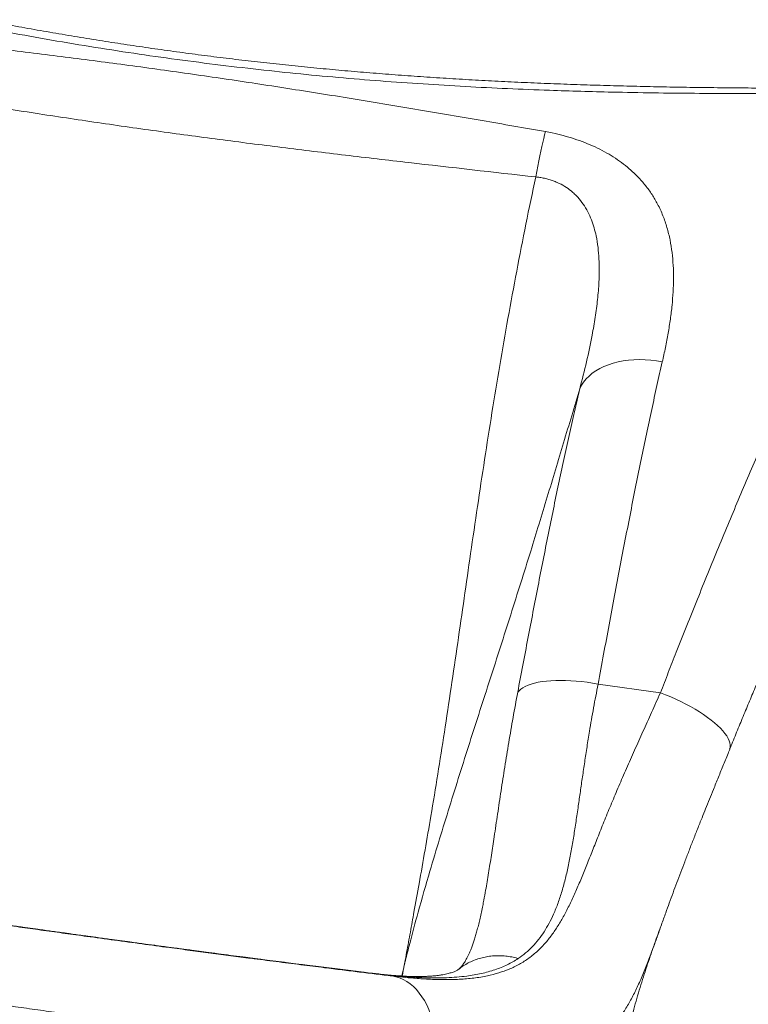
# Model space of a CAD drawing. Units: millimetres. Extents: x -104 to 9526, y -6145 to 3956.
# Drawn here: x 7415 to 8060, y 1130 to 2001 of the extents above; entities that cross this region are included whole.
import ezdxf

# ---------------------------------------------------------------- set-up
doc = ezdxf.new("R2010")
doc.units = ezdxf.units.MM
doc.layers.add('DiKom', color=7, linetype='Continuous')

msp = doc.modelspace()

# ---------------------------------------------------------------- linework, layer by layer
at = {"layer": 'DiKom', "color": 7, "linetype": 'Continuous', "lineweight": 15}
for p, q in [((7926.69, 1413.53), (7981.82, 1405.86)), ((7825.38, 1221.27), (7825.61, 1222.45)), ((7729.11, 1157.7), (7730.42, 1157.51)), ((7730.42, 1157.51), (7744.62, 1155.54))]:
    msp.add_line(p, q, dxfattribs=at)
at = {"layer": 'DiKom', "color": 7, "linetype": 'Continuous', "lineweight": 15, "flags": 128}
for points in [[(7880.09, 1901.85), (7879.37, 1899), (7878.61, 1895.84), (7877.81, 1892.39), (7876.98, 1888.67), (7876.12, 1884.7), (7875.24, 1880.49), (7874.33, 1876.08), (7873.42, 1871.49), (7872.49, 1866.73), (7871.56, 1861.85)], [(7983.48, 1698.29), (7978.43, 1699.17), (7973.36, 1699.8), (7968.32, 1700.19), (7963.33, 1700.32), (7958.4, 1700.2), (7953.58, 1699.82), (7948.88, 1699.2), (7944.34, 1698.32), (7939.97, 1697.21), (7935.8, 1695.86), (7931.85, 1694.27), (7928.15, 1692.47), (7924.71, 1690.46), (7921.55, 1688.24), (7918.69, 1685.84), (7916.15, 1683.27), (7913.94, 1680.53), (7912.06, 1677.64), (7910.54, 1674.63)], [(7926.69, 1413.53), (7921.82, 1414.37), (7916.95, 1415.09), (7912.11, 1415.68), (7907.33, 1416.15), (7902.62, 1416.48), (7898.02, 1416.69), (7893.54, 1416.76), (7889.21, 1416.69), (7885.05, 1416.49), (7881.09, 1416.16), (7877.33, 1415.7), (7873.8, 1415.11), (7870.51, 1414.4), (7867.49, 1413.56), (7864.75, 1412.61), (7862.3, 1411.54), (7860.15, 1410.37), (7858.32, 1409.09), (7856.81, 1407.72), (7855.64, 1406.26)], [(8042.99, 1355.89), (8043.16, 1356.33), (8043.52, 1357.95), (8043.55, 1359.7), (8043.26, 1361.56), (8042.64, 1363.52), (8041.69, 1365.58), (8040.43, 1367.72), (8038.86, 1369.94), (8036.98, 1372.21), (8034.81, 1374.54), (8032.35, 1376.91), (8029.62, 1379.31), (8026.64, 1381.72), (8023.41, 1384.13), (8019.95, 1386.54), (8016.29, 1388.92), (8012.43, 1391.27), (8008.41, 1393.58), (8004.23, 1395.83), (7999.92, 1398.01), (7995.5, 1400.12), (7991, 1402.13), (7986.43, 1404.05), (7981.82, 1405.86)], [(7782.38, 1078.94), (7782.93, 1083.89), (7783.23, 1088.85), (7783.29, 1093.8), (7783.1, 1098.7), (7782.67, 1103.55), (7782.01, 1108.3), (7781.1, 1112.95), (7779.96, 1117.46), (7778.59, 1121.81), (7777, 1125.99), (7775.2, 1129.96), (7773.19, 1133.71), (7771, 1137.22), (7768.62, 1140.47), (7766.07, 1143.45), (7763.36, 1146.13), (7760.51, 1148.52), (7757.53, 1150.59), (7754.43, 1152.33), (7751.24, 1153.75), (7747.96, 1154.81), (7744.62, 1155.54)]]:
    msp.add_lwpolyline(points, dxfattribs=at)
at = {"layer": 'DiKom', "color": 3, "lineweight": 15}
msp.add_arc((7544.01, 1973.82), 1982.41, 326.29675, 138.35814, dxfattribs=at)
at = {"layer": 'DiKom', "color": 7, "linetype": 'Continuous', "lineweight": 15}
for points, knots in [([(8101.82, 1935.62), (8092.9, 1935.59), (8075.04, 1935.52), (8045.09, 1935.53), (8011.95, 1935.69), (7975.59, 1936.11), (7942.06, 1936.72), (7911.44, 1937.5), (7880.66, 1938.48), (7846.66, 1939.83), (7809.39, 1941.68), (7771.96, 1943.93), (7734.41, 1946.59), (7696.82, 1949.69), (7659.23, 1953.24), (7621.37, 1957.28), (7583.22, 1961.83), (7544.83, 1966.9), (7506.28, 1972.5), (7467.62, 1978.63), (7429.53, 1985.16), (7392.24, 1992.03), (7355.76, 1999.19), (7316.86, 2007.28), (7275.59, 2016.38), (7232.01, 2026.55), (7188.74, 2037.17), (7145.8, 2048.18), (7105.44, 2058.92), (7067.62, 2069.31), (7032.24, 2079.23), (7008.87, 2085.94), (6997.18, 2089.29)], [0, 0, 0, 0, 0.024719, 0.049439, 0.082473, 0.115511, 0.148545, 0.173383, 0.198222, 0.231409, 0.264597, 0.297903, 0.331214, 0.364519, 0.397749, 0.430978, 0.464975, 0.498977, 0.532973, 0.567535, 0.602097, 0.634863, 0.667633, 0.700399, 0.740181, 0.779985, 0.819799, 0.859606, 0.899392, 0.932927, 0.966465, 1, 1, 1, 1]), ([(8095.54, 1940.29), (8089.58, 1940.3), (8075.54, 1940.35), (8053.4, 1940.5), (8029.17, 1940.73), (8005.21, 1941.05), (7981.49, 1941.47), (7957.99, 1941.99), (7934.52, 1942.61), (7911.09, 1943.34), (7887.73, 1944.19), (7864.46, 1945.16), (7841.29, 1946.25), (7818.26, 1947.46), (7795.37, 1948.8), (7772.65, 1950.27), (7750.11, 1951.88), (7727.77, 1953.61), (7705.62, 1955.48), (7683.55, 1957.5), (7661.48, 1959.67), (7639.36, 1961.99), (7617.27, 1964.46), (7595.22, 1967.09), (7573.21, 1969.86), (7551.24, 1972.79), (7529.33, 1975.87), (7507.46, 1979.1), (7485.59, 1982.49), (7463.7, 1986.04), (7441.77, 1989.75), (7419.84, 1993.61), (7397.95, 1997.61), (7376.12, 2001.76), (7354.31, 2006.06), (7332.47, 2010.51), (7310.56, 2015.12), (7288.58, 2019.89), (7266.55, 2024.8), (7244.45, 2029.87), (7222.28, 2035.08), (7200.03, 2040.43), (7177.7, 2045.93), (7155.29, 2051.56), (7132.8, 2057.33), (7110.21, 2063.23), (7087.52, 2069.25), (7064.74, 2075.39), (7041.86, 2081.66), (7021.67, 2087.24), (7009.16, 2090.75), (7004.28, 2092.12)], [0, 0, 0, 0, 0.01669, 0.039281, 0.061665, 0.083965, 0.105563, 0.1271, 0.148557, 0.169917, 0.191163, 0.21228, 0.233254, 0.254071, 0.274721, 0.295191, 0.315474, 0.335559, 0.355442, 0.375143, 0.394978, 0.414833, 0.434647, 0.454426, 0.474177, 0.493906, 0.513622, 0.533266, 0.552947, 0.572713, 0.59254, 0.612401, 0.632272, 0.652118, 0.671934, 0.691909, 0.711988, 0.732177, 0.752485, 0.772919, 0.793487, 0.814197, 0.835056, 0.856071, 0.877249, 0.898598, 0.920123, 0.941832, 0.963741, 0.985833, 1, 1, 1, 1]), ([(7200.49, 1996.35), (7219.7, 1994.39), (7258.11, 1990.47), (7315.73, 1984.27), (7373.35, 1977.78), (7430.52, 1970.96), (7487.23, 1963.79), (7543.46, 1956.21), (7599.65, 1948.12), (7655.82, 1939.57), (7711.96, 1930.62), (7768.06, 1921.32), (7824.11, 1911.73), (7861.43, 1905.15), (7880.09, 1901.85)], [0, 0, 0, 0, 0.084495, 0.168989, 0.253514, 0.338039, 0.42063, 0.503221, 0.585894, 0.668569, 0.751409, 0.83425, 0.917125, 1, 1, 1, 1]), ([(7871.56, 1861.85), (7834.14, 1866.05), (7778.03, 1872.35), (7703.22, 1881.04), (7647.32, 1887.81), (7591.65, 1894.9), (7536.2, 1902.37), (7480.8, 1910.29), (7424.92, 1918.71), (7368.56, 1927.55), (7292.77, 1939.83), (7235.97, 1949.28), (7198.11, 1955.57)], [0, 0, 0, 0, 0.1660951, 0.2491467, 0.3322028, 0.4144141, 0.4966382, 0.5789063, 0.6611892, 0.7458828, 0.8305826, 1, 1, 1, 1]), ([(7981.82, 1405.86), (7984.15, 1411.86), (7988.82, 1423.86), (7996.61, 1443.66), (8005.18, 1465.26), (8014.51, 1488.53), (8023.86, 1511.58), (8033.21, 1534.39), (8042.55, 1556.93), (8051.89, 1579.18), (8061.21, 1601.11), (8070.53, 1622.7), (8079.04, 1642.09), (8086.75, 1659.37), (8094.7, 1676.97), (8103.64, 1696.39), (8113.54, 1717.41), (8123.36, 1737.77), (8132.79, 1756.81), (8141.84, 1774.59), (8150.51, 1791.16), (8159.15, 1807.21), (8167.76, 1822.71), (8176.34, 1837.63), (8184.14, 1850.72), (8191.19, 1862.14), (8198.18, 1873.11), (8205.81, 1884.59), (8214.02, 1896.38), (8222.17, 1907.52), (8227.53, 1914.35), (8230.21, 1917.76)], [0, 0, 0, 0, 0.026235, 0.052471, 0.087601, 0.122738, 0.157869, 0.193507, 0.229153, 0.264791, 0.300949, 0.337115, 0.373274, 0.40052, 0.427767, 0.467247, 0.506746, 0.546246, 0.585726, 0.621382, 0.657045, 0.692701, 0.728874, 0.765055, 0.801228, 0.828485, 0.855742, 0.891763, 0.927784, 0.963892, 1, 1, 1, 1]), ([(7880.09, 1901.85), (7882.11, 1901.47), (7887.47, 1900.47), (7896.01, 1898.43), (7905.69, 1895.59), (7915.09, 1892.23), (7924.09, 1888.39), (7932.49, 1884.15), (7940.35, 1879.52), (7947.66, 1874.5), (7955.01, 1868.64), (7962.09, 1861.93), (7968.78, 1854.28), (7974.55, 1846.24), (7979.74, 1837.34), (7984.18, 1827.64), (7987.8, 1817.07), (7990.46, 1806.2), (7992.24, 1795.05), (7993.23, 1783.7), (7993.5, 1772.14), (7993.14, 1760.39), (7992.19, 1748.39), (7990.71, 1736.16), (7988.73, 1723.71), (7986.35, 1711.09), (7984.44, 1702.56), (7983.48, 1698.29)], [0, 0, 0, 0, 0.017781, 0.047007, 0.076233, 0.106589, 0.136948, 0.16682, 0.196697, 0.227467, 0.258241, 0.297324, 0.336416, 0.37655, 0.416692, 0.464201, 0.511718, 0.559993, 0.608274, 0.656547, 0.704824, 0.753436, 0.80205, 0.851445, 0.900841, 0.95042, 1, 1, 1, 1]), ([(7755.43, 1165.56), (7755.44, 1165.64), (7755.55, 1166.24), (7756.22, 1169.88), (7757.97, 1179.38), (7760.7, 1194.26), (7764.38, 1214.46), (7768.76, 1238.72), (7773.74, 1266.98), (7779.28, 1299.27), (7784.99, 1333.91), (7790.96, 1371.76), (7796.81, 1410.4), (7804.52, 1463.03), (7812.13, 1516.35), (7820.03, 1570.41), (7826.29, 1611.93), (7832.82, 1653.5), (7839.68, 1695.13), (7846.94, 1736.79), (7854.65, 1778.49), (7862.78, 1820.19), (7868.63, 1847.96), (7871.56, 1861.85)], [0, 0, 0, 0, 0.000318, 0.002526, 0.015277, 0.040279, 0.065292, 0.100825, 0.143529, 0.186235, 0.239708, 0.293183, 0.3503, 0.407417, 0.521694, 0.581423, 0.641155, 0.7009, 0.760652, 0.820468, 0.880291, 0.940141, 1, 1, 1, 1]), ([(7910.54, 1674.63), (7912.57, 1682.57), (7916.63, 1698.47), (7921.07, 1719.49), (7924.27, 1737.8), (7926.35, 1753.44), (7927.48, 1767.25), (7927.84, 1779.23), (7927.61, 1789.46), (7926.76, 1799.62), (7925.28, 1808.78), (7923.27, 1816.91), (7920.86, 1824.08), (7917.73, 1831.11), (7913.77, 1837.78), (7909.72, 1842.96), (7906.02, 1846.77), (7902.28, 1850.07), (7897.31, 1853.64), (7891.84, 1856.53), (7887.05, 1858.45), (7883.24, 1859.69), (7879.28, 1860.69), (7875.37, 1861.42), (7872.77, 1861.72), (7871.56, 1861.85)], [0, 0, 0, 0, 0.110174, 0.220337, 0.294444, 0.36857, 0.44265, 0.492137, 0.541619, 0.591586, 0.641541, 0.678276, 0.715002, 0.75259, 0.790155, 0.825784, 0.843917, 0.862048, 0.891851, 0.922425, 0.938161, 0.953897, 0.969822, 0.985873, 1, 1, 1, 1]), ([(7983.48, 1698.29), (7981.91, 1691.41), (7978.77, 1677.66), (7974.1, 1656.36), (7969.44, 1634.55), (7964.8, 1612.19), (7960.16, 1589.31), (7955.49, 1565.8), (7950.79, 1541.66), (7946.04, 1516.91), (7941.26, 1491.69), (7936.45, 1466.04), (7931.6, 1439.98), (7928.33, 1422.34), (7926.69, 1413.53)], [0, 0, 0, 0, 0.08165, 0.163318, 0.244968, 0.327263, 0.409576, 0.491871, 0.5762, 0.660549, 0.744879, 0.829912, 0.914966, 1, 1, 1, 1]), ([(7910.54, 1674.63), (7905.77, 1658.72), (7896.23, 1626.89), (7881.79, 1579.03), (7866.32, 1528.28), (7849.49, 1474.71), (7831.34, 1418.32), (7813.15, 1361.83), (7795.22, 1305.17), (7779.96, 1255.2), (7768.31, 1214.82), (7761.85, 1190.85), (7758.18, 1176.58), (7756.64, 1170.48), (7755.75, 1166.85), (7755.45, 1165.65), (7755.43, 1165.56)], [0, 0, 0, 0, 0.094573, 0.189149, 0.283721, 0.394954, 0.506206, 0.617469, 0.728727, 0.839965, 0.910545, 0.964274, 0.979077, 0.993072, 0.9995, 1, 1, 1, 1]), ([(7855.64, 1406.26), (7857.15, 1414.24), (7860.17, 1430.21), (7864.66, 1453.82), (7869.15, 1477.22), (7873.62, 1500.34), (7878.1, 1523.17), (7882.6, 1545.81), (7887.15, 1568.23), (7891.75, 1590.39), (7896.37, 1612.15), (7901.05, 1633.48), (7905.77, 1654.39), (7908.95, 1667.88), (7910.54, 1674.63)], [0, 0, 0, 0, 0.081644, 0.163304, 0.244947, 0.32723, 0.409531, 0.491814, 0.576146, 0.660497, 0.744829, 0.829879, 0.91495, 1, 1, 1, 1]), ([(8043.01, 1355.85), (8043.64, 1357.39), (8046.2, 1363.66), (8050.66, 1374.51), (8056.37, 1388.32), (8062.06, 1401.95), (8067.84, 1415.69), (8072.35, 1426.35), (8074.96, 1432.46), (8075.58, 1433.91)], [0, 0, 0, 0, 0.0578112, 0.234947, 0.4103065, 0.584101, 0.7586284, 0.9425231, 1, 1, 1, 1]), ([(7926.69, 1413.53), (7925.33, 1406.48), (7922.62, 1392.38), (7919.44, 1373.98), (7916.88, 1358.12), (7914.82, 1344.65), (7912.87, 1331.41), (7911.01, 1318.41), (7909.14, 1305.28), (7907.21, 1292.07), (7905.17, 1278.88), (7902.99, 1266.1), (7900.61, 1253.8), (7897.94, 1241.95), (7894.9, 1230.67), (7891.41, 1219.99), (7887.59, 1210.47), (7883.45, 1202.01), (7879.06, 1194.57), (7874.17, 1187.71), (7868.71, 1181.46), (7862.73, 1175.79), (7858.27, 1172.57), (7856.05, 1170.96)], [0, 0, 0, 0, 0.063596, 0.127192, 0.170119, 0.213047, 0.256454, 0.299861, 0.343417, 0.391483, 0.43976, 0.488037, 0.537077, 0.586116, 0.636002, 0.685887, 0.736104, 0.779682, 0.823286, 0.866862, 0.911231, 0.955631, 1, 1, 1, 1]), ([(7744.62, 1155.54), (7747.8, 1155.16), (7754.16, 1154.42), (7764.88, 1153.41), (7777.16, 1152.55), (7790.75, 1152.15), (7804.17, 1152.44), (7816.92, 1153.53), (7828.59, 1155.45), (7838.94, 1158.11), (7848.4, 1161.51), (7857.26, 1165.81), (7865.7, 1171.22), (7873.46, 1177.62), (7880.37, 1184.81), (7886.53, 1192.65), (7892.07, 1201.02), (7897.29, 1210.13), (7902.27, 1219.98), (7907.12, 1230.56), (7911.92, 1241.82), (7916.77, 1253.75), (7921.74, 1266.27), (7926.98, 1279.54), (7932.56, 1293.51), (7938.58, 1308.18), (7944.98, 1323.32), (7951.79, 1338.95), (7958.96, 1355.01), (7966.43, 1371.54), (7973.97, 1388.5), (7979.2, 1400.07), (7981.82, 1405.86)], [0, 0, 0, 0, 0.02205, 0.044123, 0.076484, 0.11231, 0.148255, 0.184577, 0.221043, 0.254449, 0.285523, 0.319962, 0.354537, 0.389495, 0.424581, 0.456704, 0.488744, 0.520858, 0.553236, 0.585677, 0.618464, 0.651309, 0.684409, 0.71757, 0.752192, 0.786888, 0.821902, 0.856993, 0.892515, 0.928109, 0.964018, 1, 1, 1, 1]), ([(7825.61, 1222.45), (7826.16, 1225.39), (7827.65, 1233.21), (7829.87, 1246.53), (7832.37, 1262.27), (7834.99, 1279.62), (7837.81, 1298.56), (7840.9, 1319.14), (7844.17, 1340.25), (7847.7, 1361.84), (7851.48, 1383.86), (7854.25, 1398.79), (7855.64, 1406.26)], [0, 0, 0, 0, 0.054831, 0.146015, 0.23772, 0.329427, 0.440394, 0.551407, 0.662379, 0.774906, 0.887476, 1, 1, 1, 1]), ([(7978.7, 1189.45), (7978.74, 1189.57), (7980.07, 1193.25), (7982.66, 1200.56), (7986.26, 1210.62), (7989.66, 1220.05), (7992.93, 1228.94), (7996.32, 1238.04), (7999.76, 1247.17), (8003.31, 1256.46), (8006.97, 1265.93), (8010.74, 1275.57), (8014.62, 1285.4), (8018.32, 1294.68), (8021.84, 1303.45), (8025.22, 1311.79), (8028.98, 1321.09), (8033.11, 1331.28), (8037.61, 1342.33), (8040.95, 1350.52), (8042.8, 1355.05), (8043.12, 1355.83)], [0, 0, 0, 0, 0.002481, 0.076808, 0.148055, 0.203887, 0.263537, 0.320267, 0.377062, 0.433973, 0.491055, 0.548361, 0.605947, 0.66387, 0.70943, 0.756668, 0.805383, 0.86582, 0.926501, 0.987357, 1, 1, 1, 1]), ([(7137.28, 1240.03), (7142.78, 1239.15), (7153.79, 1237.41), (7171.22, 1234.68), (7189.93, 1231.78), (7210.04, 1228.7), (7231.55, 1225.45), (7252.01, 1222.38), (7271.21, 1219.52), (7289.01, 1216.9), (7307.08, 1214.25), (7327.2, 1211.32), (7349.43, 1208.11), (7373.77, 1204.63), (7396.45, 1201.42), (7417.36, 1198.47), (7436.44, 1195.81), (7455.52, 1193.15), (7476.44, 1190.27), (7499.15, 1187.16), (7523.54, 1183.85), (7545.85, 1180.85), (7566.06, 1178.16), (7584.23, 1175.76), (7602.15, 1173.41), (7621.49, 1170.89), (7642.13, 1168.23), (7663.84, 1165.47), (7683.27, 1163.02), (7700.54, 1160.88), (7715.77, 1159.01), (7730.54, 1157.22), (7739.93, 1156.1), (7744.62, 1155.54)], [0, 0, 0, 0, 0.033238, 0.066496, 0.099733, 0.136684, 0.173663, 0.210614, 0.239128, 0.267668, 0.296208, 0.324721, 0.361709, 0.398725, 0.435712, 0.464256, 0.492826, 0.521396, 0.54994, 0.586898, 0.623883, 0.66084, 0.689359, 0.717903, 0.746447, 0.774965, 0.811923, 0.848909, 0.885867, 0.914387, 0.942934, 0.97148, 1, 1, 1, 1]), ([(7730.42, 1157.51), (7725.78, 1158.07), (7716.5, 1159.19), (7701.93, 1160.98), (7686.91, 1162.84), (7671.3, 1164.79), (7655.17, 1166.83), (7638.49, 1168.96), (7621.41, 1171.16), (7604.16, 1173.4), (7586.82, 1175.67), (7569.34, 1177.97), (7551.52, 1180.34), (7533.4, 1182.77), (7515.11, 1185.24), (7496.58, 1187.76), (7477.84, 1190.32), (7459.13, 1192.9), (7440.6, 1195.47), (7422.26, 1198.03), (7403.9, 1200.61), (7385.43, 1203.22), (7366.92, 1205.85), (7348.37, 1208.51), (7329.94, 1211.17), (7311.88, 1213.8), (7294.26, 1216.37), (7277.07, 1218.9), (7260.11, 1221.42), (7243.31, 1223.93), (7226.74, 1226.42), (7210.4, 1228.9), (7194.44, 1231.35), (7179.19, 1233.7), (7164.64, 1235.97), (7155.52, 1237.41), (7150.95, 1238.13)], [0, 0, 0, 0, 0.02895, 0.0579, 0.087051, 0.116202, 0.145988, 0.175773, 0.205777, 0.235782, 0.264732, 0.293683, 0.323138, 0.35262, 0.382101, 0.411556, 0.441561, 0.471565, 0.500527, 0.529489, 0.558653, 0.587816, 0.617614, 0.647412, 0.67743, 0.707447, 0.736406, 0.765365, 0.794526, 0.823686, 0.853481, 0.883277, 0.913291, 0.943306, 0.97163, 1, 1, 1, 1]), ([(7729.1, 1157.7), (7726.62, 1158), (7721.2, 1158.65), (7712.59, 1159.7), (7703.33, 1160.83), (7693.87, 1162), (7684.25, 1163.19), (7674.46, 1164.42), (7664.54, 1165.66), (7654.47, 1166.94), (7644.26, 1168.24), (7633.86, 1169.57), (7623.29, 1170.93), (7612.55, 1172.33), (7601.67, 1173.74), (7590.67, 1175.18), (7579.59, 1176.64), (7568.45, 1178.11), (7557.26, 1179.6), (7546.02, 1181.1), (7534.67, 1182.62), (7523.22, 1184.16), (7511.68, 1185.72), (7500.08, 1187.3), (7488.42, 1188.89), (7476.74, 1190.49), (7465.03, 1192.1), (7453.31, 1193.72), (7441.61, 1195.35), (7429.89, 1196.98), (7418.18, 1198.62), (7406.49, 1200.26), (7394.84, 1201.9), (7383.24, 1203.55), (7371.69, 1205.19), (7360.17, 1206.84), (7348.7, 1208.48), (7337.25, 1210.13), (7325.86, 1211.78), (7314.55, 1213.43), (7303.36, 1215.06), (7292.3, 1216.68), (7281.33, 1218.3), (7270.48, 1219.9), (7259.74, 1221.5), (7249.13, 1223.08), (7238.66, 1224.65), (7228.34, 1226.21), (7218.19, 1227.74), (7208.23, 1229.26), (7198.43, 1230.76), (7188.78, 1232.25), (7179.26, 1233.72), (7169.91, 1235.18), (7160.88, 1236.59), (7155.07, 1237.5), (7152.24, 1237.95)], [0, 0, 0, 0, 0.015712, 0.034276, 0.052877, 0.071492, 0.090094, 0.108657, 0.127159, 0.145607, 0.164045, 0.182552, 0.201156, 0.219824, 0.238528, 0.257233, 0.275901, 0.294501, 0.313003, 0.331405, 0.34991, 0.368509, 0.387131, 0.40577, 0.424417, 0.443066, 0.461707, 0.480334, 0.498942, 0.517492, 0.536156, 0.554758, 0.573316, 0.591851, 0.610384, 0.62893, 0.647505, 0.666132, 0.684827, 0.703549, 0.722108, 0.740681, 0.759263, 0.777851, 0.796442, 0.815032, 0.833616, 0.852191, 0.870754, 0.889233, 0.90767, 0.926225, 0.944863, 0.963547, 0.982239, 1, 1, 1, 1]), ([(7825.42, 1221.27), (7825.11, 1219.63), (7824.4, 1215.96), (7823.28, 1210.61), (7822.07, 1205.2), (7820.85, 1200.16), (7819.61, 1195.48), (7818.38, 1191.14), (7817.13, 1187.15), (7815.89, 1183.48), (7814.69, 1180.24), (7813.53, 1177.35), (7812.4, 1174.77), (7811.26, 1172.38), (7810.14, 1170.24), (7809.05, 1168.36), (7808.02, 1166.73), (7807.03, 1165.32), (7806.24, 1164.31), (7805.54, 1163.5), (7805.16, 1163.09), (7804.55, 1162.46), (7803.98, 1161.95), (7803.65, 1161.65)], [0, 0, 0, 0, 0.044546, 0.099649, 0.153594, 0.206474, 0.258398, 0.309492, 0.359897, 0.409778, 0.459323, 0.503472, 0.54927, 0.597677, 0.6462, 0.695187, 0.7451, 0.796562, 0.850467, 0.883529, 0.919281, 0.953675, 1, 1, 1, 1]), ([(7940.79, 1016.64), (7940.97, 1019.73), (7941.44, 1027.91), (7942.6, 1041.01), (7944.24, 1055.74), (7946.25, 1069.98), (7948.59, 1083.82), (7951.27, 1097.34), (7954.27, 1110.6), (7958.12, 1125.83), (7962.99, 1142.88), (7968.9, 1161.55), (7975.05, 1179.52), (7979.35, 1191.62), (7981.61, 1197.68), (7981.75, 1198.05)], [0, 0, 0, 0, 0.0492416, 0.1301263, 0.2079488, 0.2834749, 0.3573601, 0.4301469, 0.5022647, 0.5740329, 0.6818002, 0.7885923, 0.8928983, 0.9934021, 1, 1, 1, 1]), ([(7978.67, 1189.46), (7977.7, 1186.74), (7975.1, 1179.48), (7971.01, 1168.56), (7966.25, 1156.63), (7961.36, 1145.52), (7956.22, 1135.24), (7950.73, 1125.81), (7944.6, 1116.92), (7937.7, 1108.69), (7930.32, 1101.65), (7922.76, 1095.83), (7915.37, 1091.22), (7907.7, 1087.34), (7899.81, 1084.11), (7891.39, 1081.4), (7882.43, 1079.18), (7872.94, 1077.44), (7862.88, 1076.18), (7852.25, 1075.39), (7841.05, 1075.05), (7829.29, 1075.15), (7816.97, 1075.67), (7804.97, 1076.55), (7793.43, 1077.64), (7786.06, 1078.51), (7782.38, 1078.94)], [0, 0, 0, 0, 0.0276, 0.073757, 0.120528, 0.167403, 0.214875, 0.262446, 0.310289, 0.362516, 0.414872, 0.458053, 0.501313, 0.540118, 0.578984, 0.618011, 0.656981, 0.69613, 0.735345, 0.774939, 0.8146, 0.854644, 0.894755, 0.935049, 0.967508, 1, 1, 1, 1]), ([(7782.38, 1078.94), (7777.13, 1079.59), (7766.6, 1080.88), (7750.04, 1082.95), (7732.88, 1085.11), (7715.1, 1087.38), (7696.68, 1089.75), (7677.7, 1092.22), (7658.15, 1094.78), (7638.74, 1097.34), (7619.53, 1099.89), (7600.63, 1102.41), (7581.47, 1104.98), (7561.54, 1107.67), (7540.86, 1110.48), (7519.43, 1113.4), (7500.5, 1115.99), (7484.15, 1118.24), (7468.48, 1120.4), (7450.82, 1122.84), (7431.18, 1125.57), (7409.95, 1128.53), (7387.16, 1131.72), (7363.67, 1135.03), (7341.13, 1138.21), (7319.5, 1141.29), (7298.67, 1144.26), (7278.65, 1147.13), (7259.5, 1149.89), (7240.6, 1152.62), (7221.49, 1155.41), (7202.21, 1158.23), (7182.83, 1161.08), (7166.23, 1163.55), (7152.25, 1165.64), (7139.24, 1167.59), (7125.03, 1169.74), (7109.75, 1172.07), (7094.87, 1174.35), (7085.34, 1175.83), (7080.57, 1176.57)], [0, 0, 0, 0, 0.027632, 0.055422, 0.083213, 0.111339, 0.139466, 0.167937, 0.196407, 0.225045, 0.251151, 0.277277, 0.303403, 0.329509, 0.35779, 0.386084, 0.414365, 0.432209, 0.450052, 0.475489, 0.500935, 0.526371, 0.558, 0.589628, 0.618122, 0.646615, 0.675278, 0.70138, 0.727503, 0.753626, 0.779728, 0.808007, 0.836298, 0.864576, 0.882418, 0.90026, 0.925151, 0.950043, 0.975021, 1, 1, 1, 1]), ([(7856.05, 1170.96), (7854.48, 1169.97), (7851.36, 1167.99), (7846.34, 1165.38), (7841.08, 1163.04), (7835.52, 1160.98), (7829.68, 1159.18), (7823.55, 1157.65), (7817.17, 1156.39), (7809.96, 1155.3), (7801.85, 1154.46), (7792.75, 1153.93), (7783.3, 1153.75), (7773.45, 1153.91), (7763.22, 1154.38), (7752.6, 1155.15), (7741.69, 1156.18), (7734.18, 1157.07), (7730.42, 1157.51)], [0, 0, 0, 0, 0.0535667, 0.1071332, 0.1609856, 0.2148383, 0.2695441, 0.3242501, 0.3792315, 0.4342133, 0.5038106, 0.573409, 0.6434809, 0.7135539, 0.7849644, 0.856376, 0.9281876, 1, 1, 1, 1]), ([(7856.05, 1170.96), (7855.86, 1171.01), (7853.96, 1171.54), (7850.31, 1172.37), (7845.07, 1173.14), (7839.8, 1173.47), (7834.53, 1173.36), (7829.31, 1172.79), (7824.15, 1171.75), (7819.1, 1170.23), (7814.25, 1168.26), (7809.7, 1165.84), (7806.45, 1163.84), (7804.81, 1162.51), (7804.5, 1162.25)], [0, 0, 0, 0, 0.010306, 0.103832, 0.197966, 0.293359, 0.389397, 0.486, 0.583274, 0.682663, 0.782783, 0.879385, 0.976658, 1, 1, 1, 1]), ([(6907.23, 1160.56), (6907.21, 1160.46), (6906.91, 1159.35), (6906.64, 1157.18), (6906.44, 1154.12), (6906.59, 1151.1), (6907.02, 1148.19), (6907.7, 1145.4), (6908.62, 1142.76), (6909.74, 1140.3), (6911.01, 1138.05), (6912.38, 1136.01), (6913.82, 1134.21), (6915.28, 1132.63), (6916.73, 1131.26), (6918.14, 1130.08), (6919.5, 1129.06), (6920.82, 1128.17), (6922.11, 1127.4), (6923.37, 1126.7), (6924.63, 1126.08), (6925.92, 1125.49), (6927.28, 1124.93), (6928.8, 1124.36), (6930.66, 1123.73), (6933.1, 1122.98), (6935.99, 1122.18), (6939.21, 1121.37), (6942.53, 1120.58), (6946.09, 1119.77), (6949.94, 1118.93), (6953.99, 1118.08), (6958.27, 1117.21), (6962.81, 1116.31), (6967.6, 1115.38), (6972.66, 1114.42), (6977.99, 1113.43), (6983.59, 1112.4), (6989.45, 1111.34), (6995.57, 1110.25), (7001.96, 1109.12), (7008.61, 1107.96), (7015.54, 1106.77), (7022.71, 1105.55), (7030.1, 1104.3), (7037.71, 1103.03), (7045.56, 1101.73), (7053.66, 1100.4), (7062.01, 1099.04), (7070.58, 1097.65), (7079.37, 1096.23), (7088.4, 1094.79), (7097.64, 1093.32), (7107.07, 1091.83), (7116.7, 1090.32), (7126.52, 1088.79), (7136.55, 1087.24), (7146.75, 1085.66), (7157.11, 1084.07), (7167.6, 1082.47), (7178.25, 1080.85), (7189.06, 1079.22), (7200.05, 1077.57), (7211.17, 1075.9), (7222.42, 1074.22), (7233.81, 1072.53), (7245.34, 1070.83), (7256.96, 1069.12), (7268.68, 1067.4), (7280.47, 1065.68), (7292.37, 1063.95), (7304.34, 1062.21), (7316.39, 1060.48), (7328.48, 1058.74), (7340.6, 1057.01), (7352.75, 1055.28), (7364.95, 1053.55), (7377.22, 1051.81), (7389.56, 1050.08), (7401.94, 1048.34), (7414.35, 1046.61), (7426.78, 1044.88), (7439.2, 1043.16), (7451.6, 1041.44), (7463.96, 1039.75), (7476.26, 1038.06), (7488.5, 1036.39), (7500.64, 1034.74), (7512.72, 1033.11), (7524.75, 1031.49), (7536.76, 1029.88), (7548.75, 1028.28), (7560.67, 1026.7), (7572.49, 1025.13), (7584.17, 1023.59), (7595.72, 1022.08), (7607.15, 1020.59), (7618.47, 1019.12), (7629.68, 1017.68), (7640.76, 1016.25), (7651.7, 1014.85), (7662.51, 1013.48), (7673.17, 1012.14), (7683.66, 1010.82), (7693.99, 1009.53), (7704.16, 1008.27), (7714.17, 1007.04), (7723.99, 1005.84), (7733.59, 1004.67), (7742.94, 1003.55), (7752.09, 1002.45), (7761.05, 1001.39), (7769.81, 1000.37), (7778.34, 999.38), (7786.64, 998.42), (7794.73, 997.5), (7802.59, 996.62), (7810.19, 995.78), (7817.55, 994.97), (7824.65, 994.21), (7831.52, 993.48), (7838.13, 992.79), (7844.48, 992.15), (7850.52, 991.54), (7856.3, 990.98), (7861.82, 990.46), (7867.09, 989.98), (7872.09, 989.54), (7876.82, 989.15), (7881.29, 988.79), (7885.5, 988.48), (7889.45, 988.21), (7893.15, 987.99), (7896.64, 987.81), (7899.95, 987.67), (7903.18, 987.59), (7906.15, 987.58), (7908.72, 987.65), (7910.79, 987.78), (7912.49, 987.95), (7914, 988.15), (7915.48, 988.4), (7916.96, 988.72), (7918.47, 989.12), (7920.03, 989.61), (7921.67, 990.22), (7923.39, 990.97), (7925.2, 991.9), (7927.08, 993.03), (7929, 994.39), (7930.92, 996), (7932.79, 997.85), (7934.56, 999.94), (7936.17, 1002.25), (7937.58, 1004.73), (7938.8, 1007.47), (7939.78, 1010.41), (7940.43, 1013.5), (7940.74, 1015.59), (7940.75, 1016.63), (7940.75, 1016.63)], [0, 0, 0, 0, 0.000205, 0.002284, 0.004324, 0.006327, 0.008297, 0.010235, 0.012143, 0.014018, 0.01586, 0.017667, 0.019441, 0.021192, 0.022938, 0.024705, 0.026522, 0.028435, 0.030495, 0.032766, 0.035327, 0.038283, 0.041783, 0.046061, 0.051543, 0.05921, 0.069612, 0.078561, 0.086978, 0.095892, 0.104411, 0.112668, 0.120833, 0.128926, 0.136951, 0.144932, 0.152887, 0.160829, 0.168772, 0.176645, 0.184522, 0.192422, 0.20033, 0.208222, 0.21608, 0.223886, 0.231672, 0.239524, 0.247363, 0.255197, 0.263033, 0.270876, 0.278735, 0.286582, 0.294389, 0.302227, 0.31008, 0.317933, 0.325766, 0.333564, 0.341338, 0.349176, 0.357, 0.364819, 0.372639, 0.380467, 0.388309, 0.396159, 0.403958, 0.41177, 0.41959, 0.427414, 0.43523, 0.443032, 0.450822, 0.458574, 0.466346, 0.474146, 0.48197, 0.489811, 0.497664, 0.505524, 0.513384, 0.521238, 0.52908, 0.536904, 0.544706, 0.552479, 0.560226, 0.567985, 0.575794, 0.583632, 0.591483, 0.599328, 0.607148, 0.614928, 0.622694, 0.630511, 0.638318, 0.646123, 0.653934, 0.661755, 0.669596, 0.677421, 0.685227, 0.693074, 0.700942, 0.708809, 0.716651, 0.724446, 0.732214, 0.740056, 0.747887, 0.755716, 0.763549, 0.771393, 0.779255, 0.787143, 0.794958, 0.802819, 0.810707, 0.818607, 0.826496, 0.834355, 0.842151, 0.850077, 0.858006, 0.86595, 0.873921, 0.881936, 0.890013, 0.898174, 0.906365, 0.914731, 0.923343, 0.932362, 0.942215, 0.950344, 0.956123, 0.96017, 0.963561, 0.966432, 0.968923, 0.97114, 0.973164, 0.97506, 0.976883, 0.978678, 0.98047, 0.982282, 0.984125, 0.986002, 0.987904, 0.989824, 0.991756, 0.993693, 0.995828, 0.997928, 0.999987, 1, 1, 1, 1]), ([(6907.29, 1160.54), (6907.31, 1160.32), (6907.37, 1159.88), (6908.96, 1159), (6911.55, 1157.98), (6915.17, 1156.84), (6919.11, 1155.76), (6923.02, 1154.76), (6927.67, 1153.63), (6934.24, 1152.12), (6943.09, 1150.21), (6952.86, 1148.2), (6963.17, 1146.16), (6974.24, 1144.03), (6984.39, 1142.14), (6993.49, 1140.47), (7003.62, 1138.64), (7016.85, 1136.3), (7033.2, 1133.46), (7050.05, 1130.59), (7066.89, 1127.76), (7084.15, 1124.91), (7100.59, 1122.23), (7116.44, 1119.67), (7131.31, 1117.3), (7146.33, 1114.92), (7161.49, 1112.54), (7176.98, 1110.13), (7192.39, 1107.75), (7207.66, 1105.41), (7222.76, 1103.12), (7238.09, 1100.8), (7254.24, 1098.38), (7271.21, 1095.85), (7288.76, 1093.26), (7306.22, 1090.7), (7323.6, 1088.17), (7341.12, 1085.63), (7358.33, 1083.16), (7375.17, 1080.76), (7391.63, 1078.43), (7408.15, 1076.11), (7425.41, 1073.7), (7443.38, 1071.21), (7462.06, 1068.64), (7480.73, 1066.1), (7499.39, 1063.57), (7517.98, 1061.08), (7536.52, 1058.61), (7554.94, 1056.18), (7571.52, 1054.01), (7586.28, 1052.1), (7603.23, 1049.91), (7623.9, 1047.27), (7647.34, 1044.32), (7669.62, 1041.55), (7690.3, 1039.02), (7710.03, 1036.63), (7727.61, 1034.54), (7743.53, 1032.67), (7757.68, 1031.03), (7771.22, 1029.49), (7784.18, 1028.03), (7796.74, 1026.65), (7808.57, 1025.36), (7819.67, 1024.18), (7830.09, 1023.1), (7840.12, 1022.07), (7849.18, 1021.17), (7857.33, 1020.38), (7866.91, 1019.48), (7878.03, 1018.48), (7889.75, 1017.5), (7900.04, 1016.71), (7908.82, 1016.11), (7916.42, 1015.68), (7922.03, 1015.43), (7926.21, 1015.3), (7930.22, 1015.23), (7934.33, 1015.26), (7937.81, 1015.48), (7939.89, 1015.88), (7940.78, 1016.27), (7940.67, 1016.57), (7940.64, 1016.63)], [0, 0, 0, 0, 0.014429, 0.029329, 0.044263, 0.058291, 0.072346, 0.08078, 0.089221, 0.10545, 0.121722, 0.136649, 0.15161, 0.165664, 0.179746, 0.188181, 0.196622, 0.212853, 0.229126, 0.244054, 0.259016, 0.27307, 0.287152, 0.298544, 0.30995, 0.320873, 0.331795, 0.342769, 0.353743, 0.363891, 0.374038, 0.384228, 0.394417, 0.40581, 0.417217, 0.428141, 0.439064, 0.450039, 0.461015, 0.471164, 0.481313, 0.491504, 0.501695, 0.51318, 0.52468, 0.536237, 0.547795, 0.559413, 0.571032, 0.58271, 0.594403, 0.602839, 0.611281, 0.627513, 0.643787, 0.658717, 0.67368, 0.687735, 0.701819, 0.713207, 0.724609, 0.735528, 0.746447, 0.757417, 0.768387, 0.778532, 0.788676, 0.798862, 0.809048, 0.817483, 0.825924, 0.842156, 0.858429, 0.873359, 0.888322, 0.902378, 0.916462, 0.924895, 0.933333, 0.949559, 0.965827, 0.980752, 0.99571, 1, 1, 1, 1]), ([(7804.49, 1162.26), (7804.18, 1162.04), (7803.69, 1161.67), (7803.07, 1161.25), (7802.77, 1161.05), (7802.17, 1160.68), (7801.33, 1160.21), (7800.09, 1159.62), (7798.61, 1159.02), (7797.03, 1158.46), (7795.18, 1157.91), (7793.13, 1157.39), (7790.73, 1156.87), (7788.01, 1156.39), (7784.98, 1155.97), (7781.63, 1155.6), (7777.97, 1155.31), (7774, 1155.11), (7769.89, 1155.01), (7765.61, 1155.01), (7761.08, 1155.1), (7756.13, 1155.3), (7750.78, 1155.61), (7745.09, 1156.04), (7739.05, 1156.6), (7733.7, 1157.15), (7730.3, 1157.57), (7729.09, 1157.71)], [0, 0, 0, 0, 0.0308, 0.049602, 0.072545, 0.094946, 0.148596, 0.19659, 0.241233, 0.288657, 0.327127, 0.367893, 0.408886, 0.450235, 0.492024, 0.534302, 0.577086, 0.620368, 0.664119, 0.703397, 0.744787, 0.788497, 0.833259, 0.879076, 0.925922, 0.973758, 1, 1, 1, 1]), ([(7753.12, 1155.49), (7753.14, 1155.61), (7753.87, 1158.87), (7754.65, 1162.23), (7755.4, 1165.46), (7755.43, 1165.56)], [0, 0, 0, 0, 0.0364491, 0.9691292, 1, 1, 1, 1]), ([(7755.43, 1165.56), (7755.41, 1165.48), (7754.75, 1162.12), (7754.1, 1158.75), (7753.47, 1155.47)], [0, 0, 0, 0, 0.025737, 1, 1, 1, 1])]:
    msp.add_open_spline(points, degree=3, knots=knots, dxfattribs=at)

doc.saveas('drawing.dxf')
